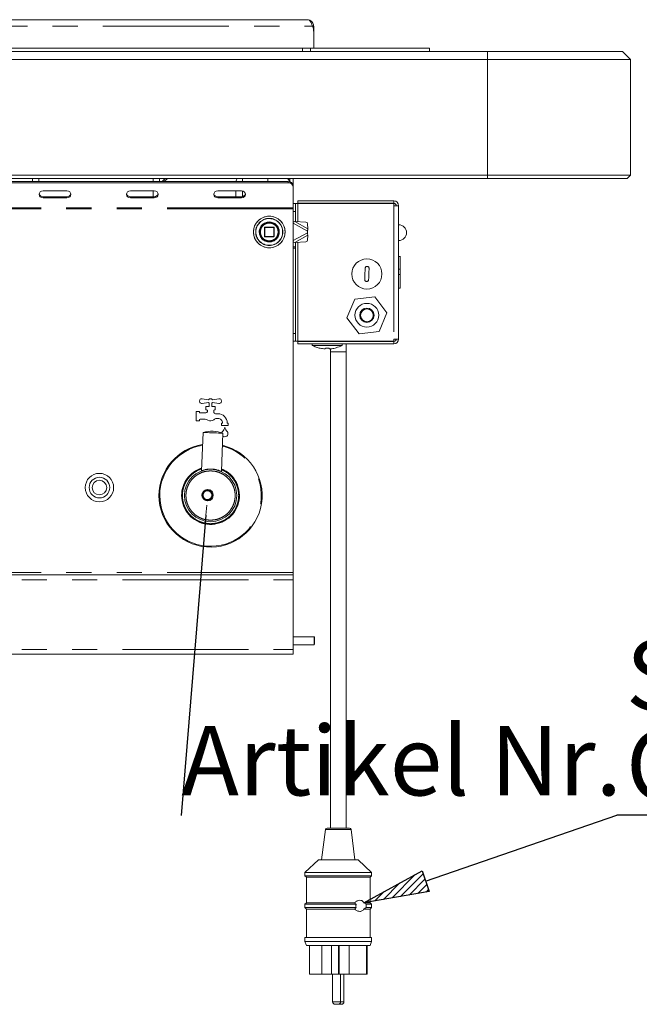
# Model space of a CAD drawing. Units: millimetres. Extents: x 5 to 415, y 5 to 292.
# Drawn here: x 138 to 169, y 189 to 239 of the extents above; entities that cross this region are included whole.
import ezdxf

# ---------------------------------------------------------------- set-up
doc = ezdxf.new("R2010")
doc.units = ezdxf.units.MM
doc.linetypes.add('PHANTOM', pattern=[12.7, 6.35, -1.27, 1.27, -1.27, 1.27, -1.27])
doc.layers.add('BEMAßUNG', color=96, linetype='Continuous')
doc.layers.add('SLD-0', color=179, linetype='Continuous')
doc.styles.add('SLDTEXTSTYLE0', font='TXT', dxfattribs={"width": 0.75})

# ---------------------------------------------------------------- blocks, each defined once
blk = doc.blocks.new('SW_NOTE_0_19')
at = {"layer": 'BEMAßUNG', "color": 0, "insert": (0, 56.4), "char_height": 43.75, "attachment_point": 1, "style": 'SLDTEXTSTYLE0'}
blk.add_mtext('Stromanschluss', dxfattribs=at)
blk = doc.blocks.new('SW_NOTE_0_20')
at = {"layer": 'BEMAßUNG', "color": 0, "insert": (0, 56.4), "char_height": 43.75, "attachment_point": 1, "style": 'SLDTEXTSTYLE0'}
blk.add_mtext('CEE 7/4, 1L+N+PE, P=20W', dxfattribs=at)
blk = doc.blocks.new('SW_NOTE_2')
at = {"layer": 'BEMAßUNG'}
blk.add_line((709.03, 0), (0, 0), dxfattribs=at)
at = {"layer": 'BEMAßUNG', "color": 96}
for name, p in [('SW_NOTE_0_19', (5.73, 53.63)), ('SW_NOTE_0_20', (5.73, -2.94))]:
    blk.add_blockref(name, p, dxfattribs=at)
blk = doc.blocks.new('SW_NOTE_0')
at = {"layer": 'BEMAßUNG', "color": 0, "insert": (0, 56.4), "char_height": 43.75, "attachment_point": 1, "style": 'SLDTEXTSTYLE0'}
blk.add_mtext('Artikel Nr.', dxfattribs=at)

msp = doc.modelspace()

# ---------------------------------------------------------------- hatches: boundary and pattern name
at = {"layer": 'BEMAßUNG'}
h = msp.add_hatch(dxfattribs=at)
h.set_pattern_fill('ANSI31', color=256, scale=0.08, style=0)
h.paths.add_polyline_path([(158.06905, 195.62975), (158.4285, 194.58942), (155.12781, 194.03126)], flags=0)

# ---------------------------------------------------------------- linework, layer by layer
for p, q in [((147.1749, 213.55339), (145.93378, 198.4255)), ((158.24877, 195.10958), (167.8882, 198.4401)), ((155.12781, 194.03126), (158.06905, 195.62975)), ((158.06905, 195.62975), (158.4285, 194.58942)), ((158.4285, 194.58942), (155.12781, 194.03126))]:
    msp.add_line(p, q, dxfattribs=at)
at = {"layer": 'SLD-0', "color": 8, "linetype": 'PHANTOM', "lineweight": 18}
for p, q in [((65.785, 238.19126), (152.5501, 238.19126)), ((152.59138, 238.05357), (152.60754, 238.05357)), ((152.44755, 236.92326), (152.44755, 237.08326)), ((161.36754, 236.52326), (161.36754, 236.92326)), ((161.36754, 230.68326), (161.36754, 236.52326)), ((138.74755, 230.52326), (138.74755, 230.36811)), ((144.50755, 230.52326), (144.50755, 230.36811)), ((149.01955, 230.52326), (149.01955, 230.36811)), ((151.32755, 230.30811), (151.32755, 230.36811)), ((161.36754, 230.52326), (161.36754, 230.68326)), ((144.50755, 229.89242), (144.50755, 229.60601)), ((149.01955, 229.88646), (149.01955, 229.61197)), ((138.96755, 229.60601), (138.96755, 229.54601)), ((140.16755, 229.60601), (140.16755, 229.54601)), ((143.36755, 229.60601), (143.36755, 229.54601)), ((144.56755, 229.60601), (144.56755, 229.54601)), ((147.76754, 229.60601), (147.76754, 229.54601)), ((148.96755, 229.60601), (148.96755, 229.54601)), ((151.80755, 229.26326), (151.80755, 228.34359)), ((151.56754, 229.04745), (66.76755, 229.04745)), ((151.56754, 228.98745), (66.76755, 228.98745)), ((151.68754, 228.86326), (151.56754, 228.86326)), ((156.64755, 229.15126), (156.64755, 222.43126)), ((152.28754, 227.86745), (151.56754, 228.26345)), ((152.31234, 227.99076), (151.65459, 228.35252)), ((149.69418, 227.83111), (149.69417, 227.82745)), ((149.86358, 227.82154), (149.86355, 227.82745)), ((150.14355, 228.05145), (150.12755, 228.05145)), ((150.14355, 228.06745), (150.14355, 228.05145)), ((150.14355, 228.05145), (150.59154, 228.05145)), ((150.14355, 227.60345), (150.14355, 228.05145)), ((150.59154, 228.05145), (150.59154, 228.06745)), ((150.60755, 228.05145), (150.59154, 228.05145)), ((150.59154, 228.05145), (150.59154, 227.60345)), ((151.56754, 227.39145), (152.28754, 227.78745)), ((150.12755, 227.60345), (150.14355, 227.60345)), ((150.14355, 227.60345), (150.14355, 227.58745)), ((150.59154, 227.60345), (150.14355, 227.60345)), ((150.59154, 227.60345), (150.60286, 227.60345)), ((150.59154, 227.58745), (150.59154, 227.60345)), ((150.60286, 227.60345), (150.60755, 227.60345)), ((151.65459, 227.30237), (152.31234, 227.66413)), ((151.80755, 227.3113), (151.80755, 222.31926)), ((151.56754, 227.07414), (151.68754, 227.07414)), ((151.68754, 227.01758), (151.56754, 227.01758)), ((151.56754, 222.71926), (151.68754, 222.71926)), ((154.24754, 221.79126), (153.44755, 221.79126)), ((151.56754, 210.66745), (66.76755, 210.66745)), ((66.76755, 210.30745), (151.56754, 210.30745)), ((66.76755, 206.78745), (151.56754, 206.78745)), ((153.19878, 197.72118), (154.49631, 197.72118)), ((153.56243, 189.03126), (153.96117, 189.03126)), ((153.96117, 189.03126), (153.96242, 189.03126)), ((153.96242, 189.03126), (154.13141, 189.03126)), ((154.13141, 189.03126), (154.13267, 189.03126))]:
    msp.add_line(p, q, dxfattribs=at)
at = {"layer": 'SLD-0', "color": 179, "linetype": 'Continuous', "lineweight": 18}
for p, q in [((66.05955, 238.52326), (152.27555, 238.52326)), ((152.27555, 238.52326), (152.37323, 238.49446)), ((152.60754, 238.19126), (152.5501, 238.19126)), ((152.60754, 238.05357), (152.60754, 238.19126)), ((152.60754, 238.05357), (152.60754, 237.89357)), ((152.60754, 237.89357), (152.60754, 237.08326)), ((56.96755, 236.92326), (161.36754, 236.92326)), ((66.28754, 237.08326), (152.04755, 237.08326)), ((152.04755, 237.08326), (152.44755, 237.08326)), ((152.04755, 236.92326), (152.04755, 237.08326)), ((152.44755, 237.08326), (158.44755, 237.08326)), ((158.44755, 236.92326), (158.44755, 237.08326)), ((161.36754, 236.92326), (168.16755, 236.92326)), ((168.56755, 236.52326), (168.16755, 236.92326)), ((161.36754, 236.52326), (56.96755, 236.52326)), ((168.56755, 236.52326), (161.36754, 236.52326)), ((168.56755, 236.52326), (168.56755, 230.68326)), ((56.96755, 230.68326), (161.36754, 230.68326)), ((161.36754, 230.52326), (56.96755, 230.52326)), ((67.00755, 230.36811), (151.32755, 230.36811)), ((67.00755, 230.30811), (151.32755, 230.30811)), ((138.42755, 230.52326), (138.42755, 230.36811)), ((144.82755, 230.52326), (144.82755, 230.36811)), ((144.96441, 230.36811), (145.11976, 230.52326)), ((144.98407, 230.38775), (145.0037, 230.36811)), ((145.07733, 230.36811), (145.23247, 230.52326)), ((150.28755, 230.52326), (150.28755, 230.36811)), ((151.2931, 230.52326), (151.34295, 230.46831)), ((151.34295, 230.46831), (151.42853, 230.34882)), ((151.40755, 230.38189), (151.40755, 230.52326)), ((151.56754, 230.16027), (151.56754, 230.52326)), ((161.36754, 230.68326), (168.56755, 230.68326)), ((168.40754, 230.52326), (161.36754, 230.52326)), ((168.40754, 230.52326), (168.56755, 230.68326)), ((138.78277, 229.7855), (138.76755, 229.71922)), ((138.76755, 229.71922), (138.78277, 229.65293)), ((138.82613, 229.84169), (138.78277, 229.7855)), ((138.89101, 229.87924), (138.82613, 229.84169)), ((138.96755, 229.89242), (138.89101, 229.87924)), ((140.16755, 229.89242), (138.96755, 229.89242)), ((140.24408, 229.87924), (140.16755, 229.89242)), ((140.30897, 229.84169), (140.24408, 229.87924)), ((140.35232, 229.7855), (140.30897, 229.84169)), ((140.36754, 229.71922), (140.35232, 229.7855)), ((140.35232, 229.65293), (140.36754, 229.71922)), ((143.18277, 229.7855), (143.16755, 229.71922)), ((143.16755, 229.71922), (143.18277, 229.65293)), ((143.22612, 229.84169), (143.18277, 229.7855)), ((143.29101, 229.87924), (143.22612, 229.84169)), ((143.36755, 229.89242), (143.29101, 229.87924)), ((144.56755, 229.89242), (143.36755, 229.89242)), ((144.64408, 229.87924), (144.56755, 229.89242)), ((144.70897, 229.84169), (144.64408, 229.87924)), ((144.75232, 229.7855), (144.70897, 229.84169)), ((144.76755, 229.71922), (144.75232, 229.7855)), ((144.75232, 229.65293), (144.76755, 229.71922)), ((147.58277, 229.7855), (147.56755, 229.71922)), ((147.56755, 229.71922), (147.58277, 229.65293)), ((147.62612, 229.84169), (147.58277, 229.7855)), ((147.69101, 229.87924), (147.62612, 229.84169)), ((147.76754, 229.89242), (147.69101, 229.87924)), ((148.96755, 229.89242), (147.76754, 229.89242)), ((148.68755, 229.60601), (148.68755, 229.89242)), ((149.04408, 229.87924), (148.96755, 229.89242)), ((149.10897, 229.84169), (149.04408, 229.87924)), ((149.15232, 229.7855), (149.10897, 229.84169)), ((149.16755, 229.71922), (149.15232, 229.7855)), ((149.15232, 229.65293), (149.16755, 229.71922)), ((151.56754, 230.16027), (151.56754, 230.10027)), ((151.56754, 230.10027), (151.56754, 229.04745)), ((138.78277, 229.65293), (138.82613, 229.59674)), ((138.82613, 229.59674), (138.89101, 229.5592)), ((138.89101, 229.5592), (138.96755, 229.54601)), ((138.96755, 229.60601), (140.16755, 229.60601)), ((138.96755, 229.54601), (140.16755, 229.54601)), ((140.16755, 229.54601), (140.24408, 229.5592)), ((140.24408, 229.5592), (140.30897, 229.59674)), ((140.30897, 229.59674), (140.35232, 229.65293)), ((143.18277, 229.65293), (143.22612, 229.59674)), ((143.22612, 229.59674), (143.29101, 229.5592)), ((143.29101, 229.5592), (143.36755, 229.54601)), ((143.36755, 229.60601), (144.56755, 229.60601)), ((143.36755, 229.54601), (144.56755, 229.54601)), ((144.56755, 229.54601), (144.64408, 229.5592)), ((144.64408, 229.5592), (144.70897, 229.59674)), ((144.70897, 229.59674), (144.75232, 229.65293)), ((147.58277, 229.65293), (147.62612, 229.59674)), ((147.62612, 229.59674), (147.69101, 229.5592)), ((147.69101, 229.5592), (147.76754, 229.54601)), ((147.76754, 229.60601), (148.96755, 229.60601)), ((147.76754, 229.54601), (148.96755, 229.54601)), ((148.96755, 229.54601), (149.04408, 229.5592)), ((149.04408, 229.5592), (149.10897, 229.59674)), ((149.10897, 229.59674), (149.15232, 229.65293)), ((151.56754, 229.26326), (151.68754, 229.26326)), ((151.68754, 229.26326), (151.68754, 228.86326)), ((151.80755, 229.26326), (151.68754, 229.26326)), ((151.80755, 229.39126), (151.80755, 229.27126)), ((156.64755, 229.39126), (151.80755, 229.39126)), ((156.64755, 229.27126), (151.80755, 229.27126)), ((156.64755, 229.26326), (151.80755, 229.26326)), ((156.64755, 229.39126), (156.64755, 229.27126)), ((156.64755, 229.15126), (156.64755, 229.26326)), ((156.72998, 229.23813), (156.64755, 229.26326)), ((151.56754, 228.98745), (151.56754, 229.04745)), ((151.56754, 210.66745), (151.56754, 228.98745)), ((151.68754, 228.3506), (151.68754, 228.86326)), ((156.64755, 229.15126), (156.88754, 229.15126)), ((156.88754, 229.15126), (156.88754, 222.43126)), ((152.21436, 228.31984), (151.65459, 228.35252)), ((152.31234, 227.99076), (152.2964, 228.24354)), ((150.12755, 228.05145), (150.12755, 227.60345)), ((150.59154, 228.06745), (150.14355, 228.06745)), ((150.60755, 227.60345), (150.60755, 228.05145)), ((152.28754, 227.86745), (152.28754, 227.78745)), ((150.14355, 227.58745), (150.59154, 227.58745)), ((151.65459, 227.30237), (152.21436, 227.33505)), ((151.68754, 227.07414), (151.68754, 227.30429)), ((152.2964, 227.41135), (152.31234, 227.66413)), ((151.68754, 227.07414), (151.68754, 227.01758)), ((151.68754, 222.71926), (151.68754, 227.01758)), ((156.97755, 226.59126), (156.88754, 226.59126)), ((156.96755, 226.59126), (156.88754, 226.59126)), ((156.96755, 225.95536), (156.96755, 226.59126)), ((156.88754, 225.95536), (156.96755, 225.95536)), ((156.96755, 225.95536), (156.96755, 225.6887)), ((155.37639, 225.42326), (155.37884, 225.42326)), ((156.88754, 225.6887), (156.96755, 225.6887)), ((156.96755, 224.99126), (156.96755, 225.6887)), ((156.96755, 224.99126), (156.88754, 224.99126)), ((154.6756, 224.44247), (154.27905, 223.5069)), ((155.6841, 224.56683), (154.6756, 224.44247)), ((156.29604, 223.75562), (155.6841, 224.56683)), ((155.89949, 222.82006), (156.29604, 223.75562)), ((154.27905, 223.5069), (154.89099, 222.6957)), ((154.89099, 222.6957), (155.89949, 222.82006)), ((151.68754, 222.31926), (151.56754, 222.31926)), ((151.68754, 222.71926), (151.68754, 222.31926)), ((151.68754, 222.31926), (151.80755, 222.31926)), ((156.64755, 222.31926), (151.80755, 222.31926)), ((151.80755, 222.19126), (151.80755, 222.31126)), ((156.64755, 222.31126), (151.80755, 222.31126)), ((152.69355, 222.31926), (152.69355, 222.31126)), ((153.88154, 222.31126), (153.88154, 222.31926)), ((156.64755, 222.43126), (156.64755, 222.31926)), ((156.88754, 222.43126), (156.64755, 222.43126)), ((156.64755, 222.31926), (156.72788, 222.34375)), ((156.64755, 222.19126), (156.64755, 222.31126)), ((156.64755, 222.19126), (151.80755, 222.19126)), ((152.52755, 222.19126), (152.52755, 222.11036)), ((154.04755, 222.11036), (152.52755, 222.11036)), ((153.44755, 221.94061), (153.44755, 221.79126)), ((153.44755, 221.79126), (153.44755, 197.79126)), ((154.04755, 222.11036), (154.04755, 222.19126)), ((154.24754, 221.79126), (154.24754, 222.19126)), ((154.24754, 197.79126), (154.24754, 221.79126)), ((146.98632, 219.42597), (147.30834, 219.37497)), ((147.50675, 219.37497), (147.82877, 219.42597)), ((147.30834, 219.23993), (146.98632, 219.18892)), ((147.16755, 219.02745), (147.33555, 219.02745)), ((147.16755, 218.86745), (147.16755, 219.02745)), ((147.20754, 218.86745), (147.16755, 218.86745)), ((147.24755, 218.78745), (147.24755, 218.82745)), ((147.33555, 219.02745), (147.33555, 219.21145)), ((147.47954, 219.21145), (147.47954, 219.02745)), ((147.47954, 219.02745), (147.64755, 219.02745)), ((147.82877, 219.18892), (147.50675, 219.23993)), ((147.56755, 218.82745), (147.56755, 218.75911)), ((147.64755, 218.86745), (147.60755, 218.86745)), ((147.64755, 219.02745), (147.64755, 218.86745)), ((146.68755, 218.30745), (146.68755, 218.78745)), ((146.68755, 218.78745), (146.84754, 218.78745)), ((146.84754, 218.30745), (146.68755, 218.30745)), ((146.84754, 218.78745), (146.84754, 218.74745)), ((146.84754, 218.34745), (146.84754, 218.30745)), ((146.88755, 218.70745), (147.16755, 218.70745)), ((147.14222, 218.38745), (146.88755, 218.38745)), ((147.65735, 218.66745), (147.78355, 218.66745)), ((147.78355, 218.42745), (147.72504, 218.42745)), ((147.96755, 218.18745), (148.00755, 218.18745)), ((147.96755, 218.06745), (147.96755, 218.18745)), ((148.28755, 218.06745), (147.96755, 218.06745)), ((148.00755, 218.18745), (148.00755, 218.20345)), ((148.24755, 218.20345), (148.24755, 218.18745)), ((148.24755, 218.18745), (148.28755, 218.18745)), ((148.28755, 218.18745), (148.28755, 218.06745)), ((147.03088, 217.72451), (146.95586, 215.79804)), ((147.04539, 217.72394), (147.03088, 217.72451)), ((147.0881, 217.72228), (147.04539, 217.72394)), ((147.15653, 217.71962), (147.0881, 217.72228)), ((147.24668, 217.7161), (147.15653, 217.71962)), ((147.35333, 217.71195), (147.24668, 217.7161)), ((147.47028, 217.7074), (147.35333, 217.71195)), ((147.59072, 217.70271), (147.47028, 217.7074)), ((147.70767, 217.69816), (147.59072, 217.70271)), ((147.81432, 217.694), (147.70767, 217.69816)), ((147.90447, 217.69049), (147.81432, 217.694)), ((147.97289, 217.68783), (147.90447, 217.69049)), ((147.95511, 215.75913), (148.03012, 217.6856)), ((147.97223, 217.70589), (147.98167, 217.73317)), ((148.0156, 217.68617), (147.97289, 217.68783)), ((148.03012, 217.6856), (148.0156, 217.68617)), ((146.95597, 215.79834), (146.95587, 215.7983)), ((66.76755, 210.54745), (151.56754, 210.54745)), ((151.56754, 210.54745), (151.56754, 210.66745)), ((151.56754, 210.54745), (151.56754, 210.30745)), ((151.56754, 210.30745), (151.56754, 206.78745)), ((152.62355, 207.42745), (151.56754, 207.42745)), ((152.64755, 207.40345), (152.62355, 207.42745)), ((152.62355, 207.02745), (152.62355, 207.42745)), ((152.64755, 207.05145), (152.64755, 207.40345)), ((151.56754, 207.02745), (152.62355, 207.02745)), ((152.62355, 207.02745), (152.64755, 207.05145)), ((151.56754, 206.54745), (66.76755, 206.54745)), ((151.56754, 206.78745), (151.56754, 206.54745)), ((153.19878, 197.72118), (153.00754, 196.19126)), ((153.27817, 197.79126), (154.41692, 197.79126)), ((154.68755, 196.19126), (154.49631, 197.72118)), ((152.84755, 196.19126), (152.16755, 195.55126)), ((152.84755, 196.19126), (154.84754, 196.19126)), ((155.52755, 195.55126), (154.84754, 196.19126)), ((152.16755, 195.55126), (152.16755, 195.39126)), ((152.16755, 195.55126), (155.52755, 195.55126)), ((155.52755, 195.39126), (155.52755, 195.55126)), ((152.16755, 195.39126), (152.24755, 195.31126)), ((152.16755, 195.39126), (155.52755, 195.39126)), ((152.24755, 195.31126), (152.24755, 194.03126)), ((152.24755, 195.31126), (155.44754, 195.31126)), ((155.44754, 195.31126), (155.52755, 195.39126)), ((155.44754, 194.03126), (155.44754, 195.31126)), ((152.24755, 194.03126), (152.16755, 193.95126)), ((152.24755, 194.03126), (154.67267, 194.03126)), ((155.12781, 194.03126), (155.44754, 194.03126)), ((155.12781, 194.03126), (155.24402, 193.95126)), ((155.52755, 193.95126), (155.44754, 194.03126)), ((152.16755, 193.95126), (152.16755, 193.79126)), ((152.16755, 193.95126), (154.74827, 193.95126)), ((152.16755, 193.79126), (152.24755, 193.71126)), ((152.16755, 193.79126), (154.74827, 193.79126)), ((152.24755, 193.71126), (152.24755, 192.27126)), ((152.24755, 193.71126), (154.67267, 193.71126)), ((155.24402, 193.79126), (155.12781, 193.71126)), ((155.12781, 193.71126), (155.44754, 193.71126)), ((155.24402, 193.95126), (155.52755, 193.95126)), ((155.24402, 193.79126), (155.52755, 193.79126)), ((155.44754, 193.71126), (155.52755, 193.79126)), ((155.44754, 192.27126), (155.44754, 193.71126)), ((155.52755, 193.79126), (155.52755, 193.95126)), ((152.16755, 192.27126), (152.16755, 192.07126)), ((152.16755, 192.27126), (155.52755, 192.27126)), ((152.16755, 192.07126), (152.24755, 191.87126)), ((152.16755, 192.07126), (155.52755, 192.07126)), ((155.44754, 191.87126), (155.52755, 192.07126)), ((155.52755, 192.07126), (155.52755, 192.27126)), ((152.24755, 191.87126), (155.44754, 191.87126)), ((152.39155, 191.87126), (152.39155, 190.43126)), ((153.01462, 191.87126), (153.01462, 190.43126)), ((153.50739, 191.87126), (153.50739, 190.43126)), ((153.86513, 191.87126), (153.86513, 190.43126)), ((153.88305, 191.87126), (153.88305, 190.43126)), ((154.39374, 191.87126), (154.39374, 190.43126)), ((155.27602, 191.87126), (155.27602, 190.43126)), ((155.3029, 191.87126), (155.3029, 190.43126)), ((155.30354, 190.43126), (155.30354, 191.87126)), ((152.39155, 190.43126), (153.01462, 190.43126)), ((153.50739, 190.43126), (153.01462, 190.43126)), ((153.86513, 190.43126), (153.50739, 190.43126)), ((153.56243, 190.43126), (153.56243, 189.03126)), ((153.88305, 190.43126), (153.86513, 190.43126)), ((154.39374, 190.43126), (153.88305, 190.43126)), ((153.96242, 189.03126), (153.96242, 190.43126)), ((154.13267, 189.03126), (154.13267, 190.43126)), ((154.39374, 190.43126), (155.27602, 190.43126)), ((155.3029, 190.43126), (155.27602, 190.43126)), ((155.3029, 190.43126), (155.30354, 190.43126)), ((153.84242, 188.91126), (153.68243, 188.91126)), ((153.84755, 188.91137), (153.85267, 188.91126)), ((154.01267, 188.91126), (153.85267, 188.91126))]:
    msp.add_line(p, q, dxfattribs=at)
at = {"layer": 'SLD-0', "color": 96, "linetype": 'Continuous', "lineweight": 18}
msp.add_line((147.21644, 214.05969), (147.1749, 213.55339), dxfattribs=at)
at = {"layer": 'SLD-0', "color": 179, "linetype": 'Continuous', "lineweight": 18}
for centre, radius in [((150.36755, 227.82745), 0.8), ((150.36755, 227.82745), 0.488), ((150.36755, 227.82745), 0.48), ((150.36755, 227.82745), 0.464), ((155.28755, 225.71126), 0.76), ((155.28755, 223.63126), 0.6), ((155.28755, 223.63126), 0.36), ((155.28755, 223.63126), 0.32), ((147.40755, 214.54745), 1.32), ((141.80755, 214.94745), 0.716), ((141.80755, 214.94745), 0.52), ((141.80755, 214.94745), 0.368)]:
    msp.add_circle(centre, radius, dxfattribs=at)
at = {"layer": 'SLD-0', "color": 8, "linetype": 'PHANTOM', "lineweight": 18}
for radius in [0.79531, 0.68469]:
    msp.add_circle((150.36755, 227.82745), radius, dxfattribs=at)
at = {"layer": 'SLD-0', "color": 96, "linetype": 'Continuous', "lineweight": 50}
msp.add_circle((147.25798, 214.56599), 0.254, dxfattribs=at)
at = {"layer": 'SLD-0', "color": 179, "linetype": 'Continuous', "lineweight": 18}
for centre, radius, start, end in [((151.80755, 237.89357), 0.8, 0, 21.845918), ((151.34255, 230.14295), 0.22566, 4.40077, 93.811692), ((151.34255, 230.08295), 0.22566, 4.400924, 93.811538), ((138.95656, 229.79797), 0.19227, 194.688784, 273.275584), ((140.17853, 229.79798), 0.19228, 266.725224, 345.309748), ((143.35656, 229.79798), 0.19228, 194.690252, 273.274776), ((144.57853, 229.79797), 0.19227, 266.723952, 345.31168), ((147.75656, 229.79798), 0.19228, 194.690231, 273.274137), ((148.97853, 229.79797), 0.19227, 266.724416, 345.311216), ((156.64755, 229.15126), 0.24, 0, 90), ((156.64755, 229.15126), 0.12, 0, 90), ((152.21059, 228.23353), 0.08639, 6.654331, 87.49634), ((150.14355, 228.05145), 0.016, 135, 180), ((150.14355, 228.05145), 0.016, 90, 135), ((150.59155, 228.05145), 0.016, 45, 90), ((150.59155, 228.05145), 0.016, 0, 45), ((156.88755, 227.79126), 0.4, 270, 90), ((150.14355, 227.60345), 0.016, 180, 225), ((150.14355, 227.60345), 0.016, 225, 270), ((150.59155, 227.60345), 0.016, 270, 359.999348), ((152.21059, 227.42136), 0.08639, 272.50366, 353.345669), ((156.64755, 222.43126), 0.12, 270, 0), ((156.64755, 222.43126), 0.24, 270, 0), ((146.96755, 219.30745), 0.12, 80.999697, 279.000311), ((147.40755, 219.30745), 0.12, 34.239752, 145.760063), ((147.84755, 219.30745), 0.12, 260.999698, 99), ((147.20755, 218.82745), 0.04, 0, 90), ((147.40755, 219.30745), 0.12, 214.239752, 233.130102), ((147.40755, 219.30745), 0.12, 306.869898, 325.760248), ((147.60755, 218.82745), 0.04, 90, 180), ((146.88755, 218.74745), 0.04, 180, 270), ((146.88755, 218.34745), 0.04, 90, 180), ((147.14222, 218.14745), 0.24, 56.44269, 90), ((147.16755, 218.78745), 0.08, 270, 0), ((147.40755, 218.54745), 0.24, 236.44269, 311.409622), ((147.72504, 218.18745), 0.24, 90, 131.409622), ((147.64755, 218.75911), 0.08, 180, 221.409622), ((147.40755, 218.54745), 0.24, 38.682187, 41.409622), ((147.65735, 218.74745), 0.08, 218.682187, 269.999699), ((147.78355, 218.20345), 0.464, 359.999907, 90.000096), ((147.78355, 218.20345), 0.224, 359.999807, 90.000199), ((147.58837, 218.13874), 0.56, 316.760175, 344.32583), ((148.66672, 218.13874), 0.56, 195.67417, 223.239825), ((147.47126, 216.18371), 1.6025, 69.58958, 105.950688), ((148.05461, 217.70031), 0.08, 136.760175, 155.748923), ((148.12755, 217.66745), 0.16, 229.972589, 24.251077), ((148.20049, 217.70031), 0.08, 24.251077, 43.239825), ((147.40755, 214.54745), 2.6, 98.857623, 180), ((147.40755, 214.54745), 2.6, 180, 76.682645), ((146.94, 215.79895), 0.01598, 336.393537, 357.789775), ((153.27817, 197.71126), 0.08, 90, 172.874984), ((154.41692, 197.71126), 0.08, 7.125016, 90), ((153.68242, 189.03126), 0.12, 180, 270), ((153.84242, 189.03126), 0.12, 270, 0), ((154.01267, 189.03126), 0.12, 270, 0)]:
    msp.add_arc(centre, radius, start, end, dxfattribs=at)
at = {"layer": 'SLD-0', "color": 8, "linetype": 'PHANTOM', "lineweight": 18}
for centre, radius, start, end in [((150.36755, 227.82745), 0.67337, 180, 179.68809), ((150.36755, 227.82745), 0.504, 180.671958, 180), ((147.40755, 214.54745), 2.55865, 99.039151, 180), ((147.40755, 214.54745), 2.55865, 180, 76.501117), ((147.40755, 214.54745), 1.45804, 107.825366, 180), ((147.40755, 214.54745), 1.45804, 180, 67.714902)]:
    msp.add_arc(centre, radius, start, end, dxfattribs=at)
at = {"layer": 'SLD-0', "color": 179, "linetype": 'Continuous', "lineweight": 18}
for points, knots in [([(152.27555, 238.52326), (152.31974, 238.51824), (152.39708, 238.50946), (152.50116, 238.44355), (152.56653, 238.36145), (152.60171, 238.27168), (152.60554, 238.21885), (152.60754, 238.19126)], [0, 0, 0, 0, 0.26794372, 0.46899556, 0.70823633, 0.84759141, 1, 1, 1, 1]), ([(152.37323, 238.49446), (152.39313, 238.47845), (152.43172, 238.44741), (152.48053, 238.37148), (152.52095, 238.28505), (152.54058, 238.22189), (152.5501, 238.19126)], [0, 0, 0, 0, 0.27363541, 0.53072697, 0.77240074, 1, 1, 1, 1]), ([(148.69853, 230.36811), (148.70103, 230.39668), (148.70594, 230.45283), (148.7366, 230.50006), (148.75166, 230.52326)], [0, 0, 0, 0, 0.50884132, 1, 1, 1, 1]), ([(151.65459, 228.35252), (151.62789, 228.34633), (151.59926, 228.33969), (151.56954, 228.33109), (151.56754, 228.33051)], [0, 0, 0, 0, 0.93270815, 1, 1, 1, 1]), ([(149.89846, 227.92924), (149.89848, 227.92932), (149.89852, 227.92948), (149.8988, 227.9308), (149.89925, 227.93279), (149.89986, 227.93551), (149.90062, 227.93873), (149.90149, 227.94231), (149.90242, 227.94605), (149.90305, 227.94846), (149.90337, 227.94967)], [0, 0, 0, 0, 0.12288722, 0.24497295, 0.36913375, 0.49364927, 0.61970709, 0.7462964, 0.87327095, 1, 1, 1, 1]), ([(149.94079, 228.04717), (149.94083, 228.04725), (149.94091, 228.0474), (149.94152, 228.04859), (149.94247, 228.05041), (149.94377, 228.05287), (149.94533, 228.05578), (149.9471, 228.05902), (149.94897, 228.06239), (149.9502, 228.06456), (149.95081, 228.06564)], [0, 0, 0, 0, 0.122892532, 0.244969237, 0.369158595, 0.493641667, 0.619776327, 0.746324637, 0.873350131, 1, 1, 1, 1]), ([(152.31234, 227.99076), (152.31047, 227.98028), (152.30673, 227.95932), (152.2984, 227.91813), (152.29173, 227.88697), (152.28754, 227.86745)], [0, 0, 0, 0, 0.27174675, 0.54347467, 1, 1, 1, 1]), ([(152.28754, 227.78745), (152.29003, 227.77584), (152.295, 227.75264), (152.30387, 227.71048), (152.30907, 227.68199), (152.31234, 227.66413)], [0, 0, 0, 0, 0.27173734, 0.54346917, 1, 1, 1, 1]), ([(149.91042, 227.68106), (149.91039, 227.68114), (149.91034, 227.6813), (149.90993, 227.68258), (149.90931, 227.68453), (149.90849, 227.68719), (149.90754, 227.69036), (149.9065, 227.69389), (149.90544, 227.6976), (149.90478, 227.7), (149.90445, 227.7012)], [0, 0, 0, 0, 0.12288934, 0.24498918, 0.36914294, 0.49365716, 0.61968409, 0.74626053, 0.87330963, 1, 1, 1, 1]), ([(149.96388, 227.56773), (149.96383, 227.5678), (149.96374, 227.56794), (149.96301, 227.56908), (149.96192, 227.5708), (149.96043, 227.57316), (149.95869, 227.57597), (149.95677, 227.57911), (149.95479, 227.58242), (149.95353, 227.58457), (149.9529, 227.58564)], [0, 0, 0, 0, 0.12305126, 0.24533883, 0.36935547, 0.49377999, 0.61974828, 0.74622187, 0.87325494, 1, 1, 1, 1]), ([(151.56754, 227.32435), (151.56858, 227.32405), (151.59829, 227.31545), (151.62694, 227.30879), (151.65459, 227.30237)], [0, 0, 0, 0, 0.03473454, 1, 1, 1, 1]), ([(155.19829, 225.99487), (155.19478, 225.90278), (155.18767, 225.71627), (155.18055, 225.52972), (155.17694, 225.43528)], [0, 0, 0, 0, 0.49376142, 1, 1, 1, 1]), ([(155.39815, 225.98725), (155.39745, 225.99864), (155.39606, 226.02143), (155.37963, 226.05227), (155.35466, 226.07598), (155.3232, 226.08986), (155.28926, 226.09254), (155.25654, 226.084), (155.22841, 226.06526), (155.20797, 226.03825), (155.1996, 226.01316), (155.19855, 225.99843), (155.19829, 225.99487)], [0, 0, 0, 0, 0.10917408, 0.21836333, 0.32691941, 0.43409391, 0.53994813, 0.64518576, 0.7507514, 0.85745034, 0.96556074, 1, 1, 1, 1]), ([(155.3768, 225.42765), (155.38031, 225.51974), (155.38743, 225.70625), (155.39454, 225.89281), (155.39815, 225.98725)], [0, 0, 0, 0, 0.49376249, 1, 1, 1, 1]), ([(155.17694, 225.43528), (155.17764, 225.42388), (155.17903, 225.40109), (155.19547, 225.37025), (155.22043, 225.34654), (155.2519, 225.33266), (155.28583, 225.32998), (155.31855, 225.33852), (155.34668, 225.35726), (155.36712, 225.38427), (155.3755, 225.40936), (155.37655, 225.42409), (155.3768, 225.42765)], [0, 0, 0, 0, 0.10917413, 0.21836343, 0.32691956, 0.43409412, 0.53994838, 0.64518606, 0.75075175, 0.85745074, 0.96556581, 1, 1, 1, 1]), ([(152.52579, 222.11126), (152.59125, 222.08079), (152.72141, 222.0202), (152.94374, 221.9552), (153.10164, 221.94515), (153.18815, 221.93965)], [0, 0, 0, 0, 0.313846498, 0.624102245, 1, 1, 1, 1]), ([(153.19062, 221.95502), (153.18958, 221.94079), (153.18853, 221.9263), (153.18755, 221.9336), (153.18754, 221.93373)], [0, 0, 0, 0, 0.98204059, 1, 1, 1, 1]), ([(153.39061, 221.95502), (153.3896, 221.95687), (153.3876, 221.96057), (153.37033, 221.96556), (153.34473, 221.96934), (153.3129, 221.97146), (153.27891, 221.97169), (153.24643, 221.97005), (153.21882, 221.96675), (153.19911, 221.96216), (153.19143, 221.95799), (153.19078, 221.9556), (153.19062, 221.95502)], [0, 0, 0, 0, 0.10916963, 0.21836093, 0.3269281, 0.43409045, 0.5399541, 0.64519173, 0.75075039, 0.85745652, 0.9655643, 1, 1, 1, 1]), ([(153.38447, 221.95502), (153.38548, 221.94427), (153.38753, 221.92251), (153.38957, 221.94409), (153.39061, 221.95502)], [0, 0, 0, 0, 0.49376365, 1, 1, 1, 1]), ([(153.38736, 221.93664), (153.43294, 221.93873), (153.54994, 221.94409), (153.77674, 221.99103), (153.94579, 222.0656), (154.0493, 222.11126)], [0, 0, 0, 0, 0.19839153, 0.5092017, 1, 1, 1, 1]), ([(146.96024, 215.79997), (146.96151, 215.80046), (146.96509, 215.80185), (147.00244, 215.81576), (147.09318, 215.84537), (147.23166, 215.87335), (147.35715, 215.88339), (147.45489, 215.8839), (147.55244, 215.87652), (147.67758, 215.85754), (147.77777, 215.82977), (147.8631, 215.79978), (147.91282, 215.77905), (147.94758, 215.76303), (147.95254, 215.76064), (147.95502, 215.75943)], [0, 0, 0, 0, 0.03572494, 0.10030156, 0.22846627, 0.35671609, 0.42294606, 0.48551199, 0.54823781, 0.61426814, 0.74253948, 0.78299692, 0.87134749, 0.93554593, 1, 1, 1, 1]), ([(154.67267, 194.03126), (154.67859, 194.03702), (154.71887, 194.07626), (154.80651, 194.12861), (154.92359, 194.15843), (155.02131, 194.1431), (155.08885, 194.0977), (155.1162, 194.05105), (155.12781, 194.03126)], [0, 0, 0, 0, 0.03988993, 0.27153916, 0.51126242, 0.71451263, 0.87886384, 1, 1, 1, 1]), ([(154.74827, 193.95126), (154.72732, 193.96978), (154.69833, 193.9954), (154.67825, 194.02347), (154.67267, 194.03126)], [0, 0, 0, 0, 0.72260491, 1, 1, 1, 1]), ([(154.67267, 193.71126), (154.68897, 193.73167), (154.71118, 193.75948), (154.74047, 193.78458), (154.74827, 193.79126)], [0, 0, 0, 0, 0.73364241, 1, 1, 1, 1]), ([(155.12781, 193.71126), (155.12326, 193.70261), (155.10666, 193.6711), (155.0666, 193.62726), (155.00633, 193.59703), (154.92717, 193.58695), (154.82616, 193.60657), (154.73294, 193.65477), (154.68406, 193.70059), (154.67267, 193.71126)], [0, 0, 0, 0, 0.05075376, 0.18497487, 0.33670286, 0.46691742, 0.67560948, 0.92447375, 1, 1, 1, 1]), ([(154.74827, 193.79126), (154.74572, 193.79814), (154.73638, 193.82342), (154.72945, 193.87146), (154.73646, 193.91934), (154.74577, 193.94451), (154.74827, 193.95126)], [0, 0, 0, 0, 0.13637476, 0.50106964, 0.86616523, 1, 1, 1, 1]), ([(155.24402, 193.95126), (155.24656, 193.93399), (155.25318, 193.8891), (155.2511, 193.83337), (155.24526, 193.79867), (155.24402, 193.79126)], [0, 0, 0, 0, 0.329537, 0.85674521, 1, 1, 1, 1])]:
    msp.add_open_spline(points, degree=3, knots=knots, dxfattribs=at)
at = {"layer": 'SLD-0', "color": 8, "linetype": 'PHANTOM', "lineweight": 18}
for points, knots in [([(149.91955, 227.82745), (149.92553, 227.8838), (149.93473, 227.97049), (149.9906, 228.07482), (150.04842, 228.14649), (150.12019, 228.20468), (150.2245, 228.2588), (150.36755, 228.28627), (150.5106, 228.2588), (150.6149, 228.20468), (150.68667, 228.1465), (150.74449, 228.07482), (150.80036, 227.97049), (150.80956, 227.8838), (150.81555, 227.82745)], [0, 0, 0, 0, 0.11972834, 0.1841799, 0.25000099, 0.31582113, 0.38027193, 0.49999908, 0.61972957, 0.68418038, 0.75000052, 0.81581946, 0.88027102, 1, 1, 1, 1]), ([(150.81555, 227.82745), (150.80956, 227.77109), (150.80036, 227.68441), (150.74449, 227.58007), (150.68667, 227.5084), (150.6149, 227.45021), (150.5106, 227.39609), (150.36755, 227.36863), (150.2245, 227.39609), (150.12019, 227.45021), (150.04842, 227.5084), (149.9906, 227.58007), (149.93473, 227.68441), (149.92553, 227.77109), (149.91955, 227.82745)], [0, 0, 0, 0, 0.11972898, 0.18418054, 0.24999948, 0.31581962, 0.38027043, 0.50000092, 0.61972807, 0.68417887, 0.74999901, 0.8158201, 0.88027166, 1, 1, 1, 1]), ([(145.98815, 214.54745), (145.99276, 214.63401), (146.00224, 214.81234), (146.0812, 215.07693), (146.21222, 215.33108), (146.39657, 215.55897), (146.62451, 215.74005), (146.81722, 215.8505), (146.93446, 215.88188), (146.95939, 215.88855)], [0, 0, 0, 0, 0.14661116, 0.30200477, 0.46385891, 0.62914751, 0.79443696, 0.9562911, 1, 1, 1, 1]), ([(147.95873, 215.85231), (148.03565, 215.8163), (148.20113, 215.73882), (148.41794, 215.55741), (148.60303, 215.33149), (148.73385, 215.07683), (148.81286, 214.81236), (148.82234, 214.63402), (148.82694, 214.54745)], [0, 0, 0, 0, 0.15306118, 0.32927409, 0.5054861, 0.67803667, 0.84369977, 1, 1, 1, 1]), ([(147.40754, 215.78745), (147.33192, 215.78342), (147.17613, 215.77514), (146.94502, 215.70615), (146.72279, 215.59175), (146.52449, 215.43046), (146.3634, 215.23221), (146.24827, 215.00997), (146.18184, 214.77887), (146.16061, 214.54745), (146.18184, 214.31603), (146.24827, 214.08493), (146.3634, 213.86268), (146.52449, 213.66443), (146.72279, 213.50314), (146.94502, 213.38875), (147.17613, 213.31976), (147.33192, 213.31147), (147.40754, 213.30745)], [0, 0, 0, 0, 0.05825749, 0.12000525, 0.18432026, 0.24999956, 0.31567973, 0.37999419, 0.44174178, 0.49999994, 0.5582581, 0.62000569, 0.68432069, 0.75000038, 0.81567968, 0.87999469, 0.94174245, 1, 1, 1, 1]), ([(147.40754, 213.30745), (147.48317, 213.31147), (147.63896, 213.31976), (147.87007, 213.38875), (148.0923, 213.50314), (148.2906, 213.66443), (148.45169, 213.86268), (148.56682, 214.08493), (148.63325, 214.31603), (148.65448, 214.54745), (148.63325, 214.77887), (148.56682, 215.00997), (148.45169, 215.23221), (148.2906, 215.43046), (148.0923, 215.59175), (147.87007, 215.70615), (147.63896, 215.77514), (147.48317, 215.78342), (147.40754, 215.78745)], [0, 0, 0, 0, 0.05825809, 0.12000577, 0.1843207, 0.24999992, 0.31567953, 0.37999446, 0.44174197, 0.50000006, 0.55825815, 0.62000567, 0.68432005, 0.75000013, 0.81567935, 0.87999428, 0.94174197, 1, 1, 1, 1]), ([(148.82694, 214.54745), (148.82234, 214.46088), (148.81285, 214.28255), (148.73388, 214.01801), (148.60293, 213.76363), (148.41831, 213.53663), (148.19138, 213.35224), (147.93698, 213.22046), (147.67245, 213.14441), (147.40755, 213.12011), (147.14265, 213.14441), (146.87811, 213.22046), (146.62371, 213.35224), (146.39678, 213.53663), (146.21216, 213.76363), (146.08121, 214.01801), (146.00224, 214.28255), (145.99276, 214.46088), (145.98815, 214.54745)], [0, 0, 0, 0, 0.058258312, 0.120005911, 0.18432068, 0.249999757, 0.315679587, 0.379994356, 0.441741954, 0.500000267, 0.558258046, 0.620005644, 0.684320413, 0.750000243, 0.81567932, 0.879994089, 0.941741688, 1, 1, 1, 1])]:
    msp.add_open_spline(points, degree=3, knots=knots, dxfattribs=at)

# ---------------------------------------------------------------- block references
at = {"color": 7, "linetype": 'Continuous', "xscale": 0.08, "yscale": 0.08, "zscale": 0.08}
for name, p in [('SW_NOTE_2', (167.8882, 198.4401)), ('SW_NOTE_0', (145.93378, 198.4255))]:
    msp.add_blockref(name, p, dxfattribs=at)

doc.saveas('drawing.dxf')
